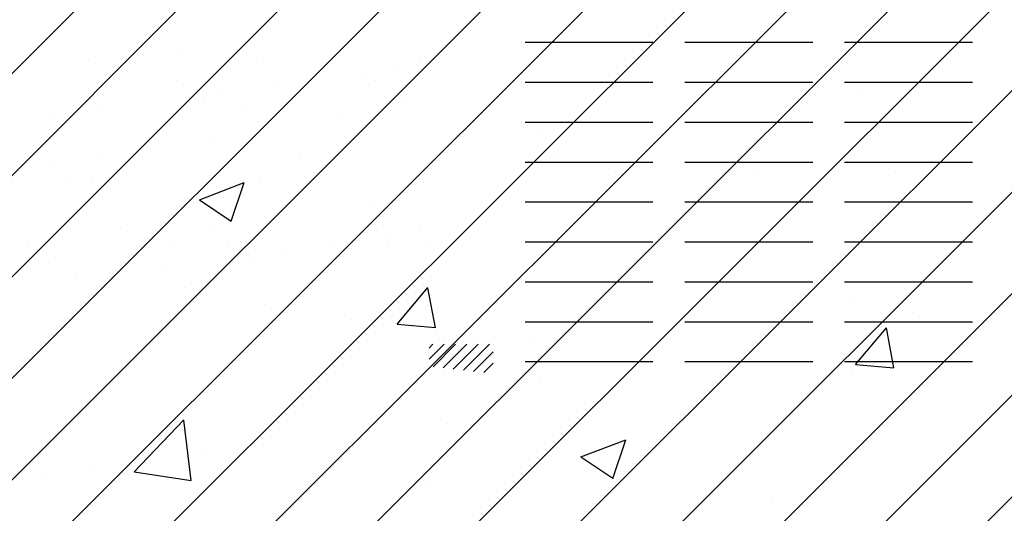
# Paper-space layout 'Layout1' of a CAD drawing. Extents: x 178.9 to 199.1, y -63 to -42.2.
# Drawn here: x 183.8 to 185.3, y -58.6 to -57.8 of the extents above; entities that cross this region are included whole.
import ezdxf

# ---------------------------------------------------------------- set-up
doc = ezdxf.new("R2010")
doc.units = 0
doc.layers.get('0').update_dxf_attribs({"linetype": 'CONTINUOUS'})
doc.layers.add('ASH', color=7, linetype='CONTINUOUS')
doc.layers.add('TRAZO', color=7, linetype='CONTINUOUS')

# ---------------------------------------------------------------- blocks, each defined once
blk = doc.blocks.new('*X')
at = {"color": 0}
for p, q in [((182.907, -58.7645), (185.9304, -55.741)), ((182.907, -58.9236), (185.9998, -55.8307)), ((182.907, -59.0827), (186.0672, -55.9224)), ((182.907, -59.2418), (186.1325, -56.0162)), ((182.907, -59.4009), (186.1957, -56.1121)), ((182.907, -59.56), (186.2568, -56.2101)), ((182.907, -59.7191), (186.3158, -56.3103)), ((182.907, -59.8782), (186.3724, -56.4127)), ((182.907, -60.0373), (186.4269, -56.5173)), ((182.907, -60.1964), (186.479, -56.6243)), ((182.907, -60.3555), (186.5287, -56.7337)), ((182.907, -60.5146), (186.576, -56.8455)), ((182.907, -60.6737), (186.6207, -56.9599)), ((182.907, -60.8328), (186.6628, -57.0769)), ((182.907, -60.9918), (186.7021, -57.1967)), ((185.0805, -57.9449), (185.0805, -57.9449)), ((184.5754, -58.0089), (184.5754, -58.0089)), ((184.0674, -58.0283), (184.0674, -58.0283)), ((184.6013, -58.0509), (184.6013, -58.0509)), ((184.6965, -58.0734), (184.6965, -58.0734)), ((184.9208, -58.0733), (184.9208, -58.0733)), ((185.1351, -58.0734), (185.1351, -58.0734)), ((184.0619, -58.0793), (184.0619, -58.0793)), ((184.0455, -58.1169), (184.1155, -58.0901)), ((184.0952, -58.1506), (184.1155, -58.0902)), ((184.0455, -58.1169), (184.0952, -58.1505)), ((184.3178, -58.1233), (184.3178, -58.1233)), ((184.0674, -58.1562), (184.0674, -58.1562)), ((184.3377, -58.1734), (184.3377, -58.1734)), ((184.3548, -58.312), (184.403, -58.2545)), ((184.4146, -58.3174), (184.403, -58.2547)), ((185.0683, -58.2778), (185.0683, -58.2778)), ((185.1605, -58.2929), (185.1605, -58.2929)), ((184.3548, -58.312), (184.4146, -58.3172)), ((185.0721, -58.3747), (185.1203, -58.3173)), ((185.1318, -58.3801), (185.1203, -58.3174)), ((184.5632, -58.3418), (184.5632, -58.3418)), ((185.0721, -58.3747), (185.1319, -58.38)), ((184.5773, -58.393), (184.5773, -58.393)), ((185.065, -58.3847), (185.065, -58.3847)), ((184.0498, -58.4122), (184.0498, -58.4122)), ((183.9434, -58.5429), (184.0213, -58.4618)), ((184.0323, -58.5568), (184.0212, -58.4619)), ((184.4334, -58.4678), (184.4334, -58.4678)), ((183.9941, -58.4931), (183.9941, -58.4931)), ((184.6424, -58.5196), (184.7124, -58.4927)), ((184.6921, -58.5533), (184.7124, -58.4928)), ((184.0547, -58.5177), (184.0547, -58.5177)), ((184.6424, -58.5196), (184.6921, -58.5531)), ((183.8044, -58.5506), (183.8044, -58.5506)), ((183.8727, -58.5393), (183.8727, -58.5393)), ((183.9434, -58.5429), (184.0323, -58.5567)), ((184.4065, -58.5619), (184.4065, -58.5619)), ((184.9404, -58.5844), (184.9404, -58.5844)), ((182.007, -62.5), (182.207, -62.5)), ((182.257, -62.5), (182.457, -62.5)), ((182.507, -62.5), (182.707, -62.5)), ((181.4705, -62.5164), (181.4705, -62.5164)), ((181.3244, -62.5288), (181.3244, -62.5288)), ((181.5861, -62.5254), (181.5861, -62.5254)), ((181.842, -62.5267), (181.842, -62.5267)), ((181.7511, -62.5496), (181.7511, -62.5496)), ((181.8031, -62.5428), (181.8031, -62.5428)), ((181.461, -62.5598), (181.461, -62.5598)), ((181.6152, -62.5675), (181.6152, -62.5675)), ((181.7724, -62.5593), (181.7724, -62.5593)), ((182.007, -62.5625), (182.207, -62.5625)), ((182.257, -62.5625), (182.457, -62.5625)), ((182.507, -62.5625), (182.707, -62.5625)), ((181.4819, -62.5851), (181.4819, -62.5851)), ((181.5032, -62.5867), (181.5032, -62.5867)), ((181.5339, -62.5782), (181.5339, -62.5782)), ((181.8146, -62.5861), (181.8146, -62.5861)), ((181.2648, -62.6137), (181.2648, -62.6137)), ((181.3461, -62.603), (181.3461, -62.603)), ((181.57, -62.6077), (181.57, -62.6077)), ((181.4513, -62.6289), (181.4513, -62.6289)), ((181.5884, -62.6245), (181.5884, -62.6245)), ((181.7214, -62.6192), (181.7214, -62.6192)), ((182.007, -62.625), (182.207, -62.625)), ((182.257, -62.625), (182.457, -62.625)), ((182.507, -62.625), (182.707, -62.625)), ((181.3436, -62.684), (181.3436, -62.684)), ((181.655, -62.6834), (181.655, -62.6834)), ((182.007, -62.6875), (182.207, -62.6875)), ((182.257, -62.6875), (182.457, -62.6875)), ((182.507, -62.6875), (182.707, -62.6875)), ((181.2694, -62.6954), (181.2694, -62.6954)), ((181.6754, -62.7043), (181.6754, -62.7043)), ((181.2878, -62.7123), (181.2878, -62.7123)), ((181.3307, -62.7215), (181.3307, -62.7215)), ((181.5924, -62.7181), (181.5924, -62.7181)), ((181.8482, -62.7193), (181.8482, -62.7193)), ((182.007, -62.75), (182.207, -62.75)), ((182.257, -62.75), (182.457, -62.75)), ((182.507, -62.75), (182.707, -62.75)), ((181.3748, -62.792), (181.3748, -62.792)), ((181.775, -62.7955), (181.775, -62.7955)), ((181.8433, -62.7964), (181.8433, -62.7964)), ((181.2304, -62.8108), (181.2304, -62.8108)), ((181.5418, -62.8102), (181.5418, -62.8102)), ((181.7074, -62.8143), (181.7074, -62.8143)), ((181.7277, -62.8119), (181.7277, -62.8119)), ((181.7934, -62.8124), (181.7934, -62.8124)), ((181.8532, -62.8097), (181.8532, -62.8097)), ((182.007, -62.8125), (182.207, -62.8125)), ((182.257, -62.8125), (182.457, -62.8125)), ((182.507, -62.8125), (182.707, -62.8125)), ((181.4576, -62.8216), (181.4576, -62.8216)), ((181.5741, -62.8319), (181.5741, -62.8319)), ((181.6261, -62.825), (181.6261, -62.825)), ((181.2725, -62.8377), (181.2725, -62.8377)), ((181.584, -62.8371), (181.584, -62.8371)), ((181.357, -62.8604), (181.357, -62.8604)), ((181.4383, -62.8497), (181.4383, -62.8497)), ((181.3049, -62.8673), (181.3049, -62.8673)), ((182.007, -62.875), (182.207, -62.875)), ((182.257, -62.875), (182.457, -62.875)), ((182.507, -62.875), (182.707, -62.875)), ((181.4743, -62.8832), (181.4743, -62.8832)), ((181.4928, -62.9001), (181.4928, -62.9001)), ((181.5987, -62.9108), (181.5987, -62.9108)), ((181.8545, -62.912), (181.8545, -62.912)), ((181.7358, -62.9338), (181.7358, -62.9338)), ((182.007, -62.9375), (182.207, -62.9375)), ((182.257, -62.9375), (182.457, -62.9375)), ((182.507, -62.9375), (182.707, -62.9375)), ((181.857, -62.9964), (181.8805, -62.9729)), ((181.857, -62.9788), (181.8628, -62.9729)), ((181.8631, -63.008), (181.8982, -62.9729)), ((181.8788, -63.0099), (181.9159, -62.9729)), ((181.8947, -63.0118), (181.9335, -62.9729)), ((181.9106, -63.0136), (181.9512, -62.9729)), ((181.9265, -63.0153), (181.957, -62.9848)), ((181.9425, -63.017), (181.957, -63.0025)), ((182.007, -63), (182.207, -63)), ((182.257, -63), (182.457, -63)), ((182.507, -63), (182.707, -63))]:
    blk.add_line(p, q, dxfattribs=at)

psp = doc.layouts.get("Layout1")

# ---------------------------------------------------------------- block references
at = {"layer": 'ASH', "color": 0}
psp.add_blockref('*X', (0, 0), dxfattribs=at)
at = {"layer": 'TRAZO', "color": 0}
psp.add_blockref('*X', (2.5479, 4.6296), dxfattribs=at)
psp.add_blockref('*X', (2.5479, 4.6296), dxfattribs=at)
psp.add_blockref('*X', (2.5479, 4.6296), dxfattribs=at)
psp.add_blockref('*X', (2.5479, 4.6296), dxfattribs=at)
psp.add_blockref('*X', (2.5479, 4.6296), dxfattribs=at)
psp.add_blockref('*X', (2.5479, 4.6296), dxfattribs=at)
psp.add_blockref('*X', (2.5479, 4.6296), dxfattribs=at)
psp.add_blockref('*X', (2.5479, 4.6296), dxfattribs=at)
psp.add_blockref('*X', (2.5479, 4.6296), dxfattribs=at)
psp.add_blockref('*X', (2.5479, 4.6296), dxfattribs=at)
psp.add_blockref('*X', (2.5479, 4.6296), dxfattribs=at)
psp.add_blockref('*X', (2.5479, 4.6296), dxfattribs=at)
psp.add_blockref('*X', (2.5479, 4.6296), dxfattribs=at)
psp.add_blockref('*X', (2.5479, 4.6296), dxfattribs=at)
psp.add_blockref('*X', (2.5479, 4.6296), dxfattribs=at)
psp.add_blockref('*X', (2.5479, 4.6296), dxfattribs=at)
psp.add_blockref('*X', (2.5479, 4.6296), dxfattribs=at)
psp.add_blockref('*X', (2.5479, 4.6296), dxfattribs=at)
psp.add_blockref('*X', (2.5479, 4.6296), dxfattribs=at)

doc.saveas('drawing.dxf')
